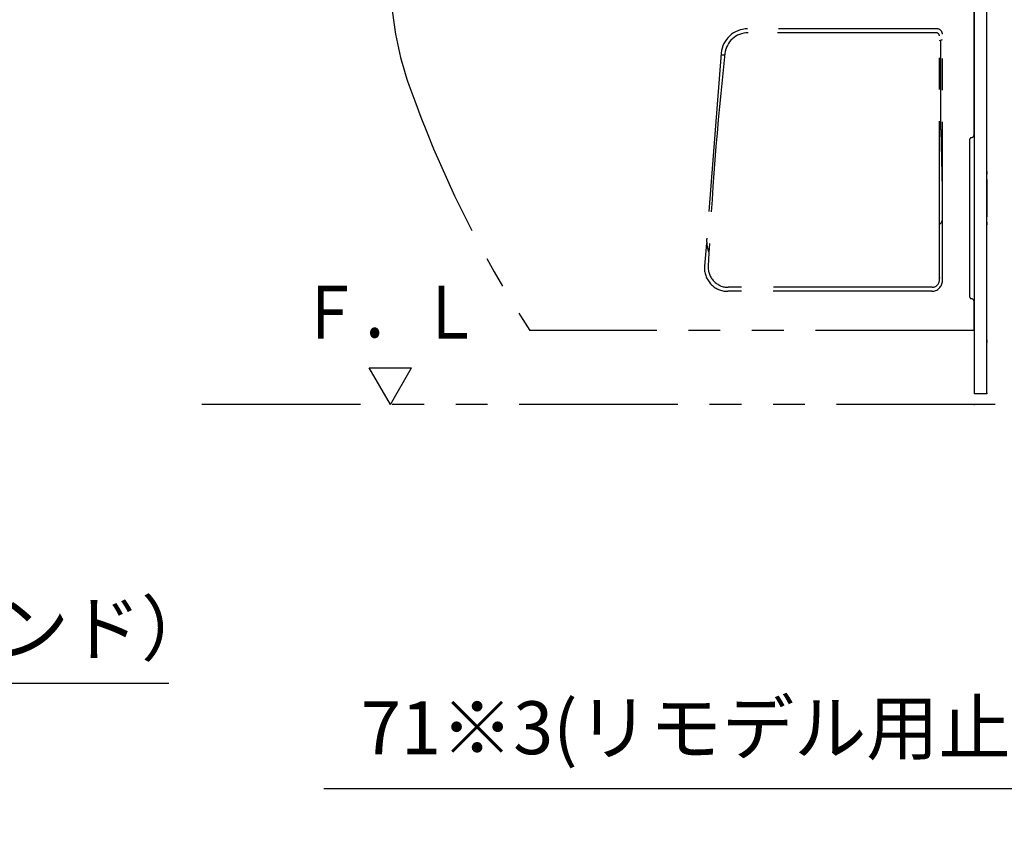
# Model space of a CAD drawing. Units: millimetres. Extents: x -395 to -10, y 7 to 287.
# Drawn here: x -95 to -48, y 68 to 106 of the extents above; entities that cross this region are included whole.
import ezdxf

# ---------------------------------------------------------------- set-up
doc = ezdxf.new("R2010")
doc.units = ezdxf.units.MM
doc.linetypes.add('PHANTOM', pattern=[15, 7.5, -1.5, 1.5, -1.5, 1.5, -1.5])
doc.styles.get("Standard").update_dxf_attribs({"font": 'ROMANS', "bigfont": 'BIGFONT'})
doc.dimstyles.new('ISO-25', dxfattribs={"dimtxt": 2.5, "dimasz": 2.5, "dimexe": 1.25, "dimexo": 0.625, "dimtad": 1, "dimtxsty": 'Standard', "dimcen": 2.5, "dimadec": 0, "dimazin": 0, "dimtfac": 1, "dimtmove": 0, "dimatfit": 3, "dimfxl": 1, "dimarcsym": 0})

# ---------------------------------------------------------------- blocks, each defined once
blk = doc.blocks.new('VIS-UWFAB_R0003')
at = {"color": 0, "linetype": 'Continuous'}
for p, q in [((-77.413, 88.164), (-78.413, 89.896)), ((-78.413, 89.896), (-76.413, 89.896)), ((-77.413, 88.164), (-76.413, 89.896))]:
    blk.add_line(p, q, dxfattribs=at)
blk = doc.blocks.new('VIS-UWFAB_R0020')
at = {"color": 112, "linetype": 'PHANTOM'}
for p, q in [((-49.823, 100.925), (-49.823, 107.164)), ((-51.573, 105.914), (-60.528, 105.914)), ((-51.573, 105.914), (-60.516, 105.914)), ((-51.613, 105.727), (-60.51, 105.727)), ((-51.323, 94.014), (-51.323, 105.664)), ((-51.463, 94.052), (-51.463, 105.577)), ((-51.463, 105.362), (-51.323, 105.414)), ((-51.401, 101.164), (-51.401, 105.385)), ((-61.774, 104.766), (-62.566, 94.7)), ((-61.613, 104.664), (-61.782, 104.664)), ((-51.401, 101.164), (-51.463, 101.164)), ((-51.401, 101.164), (-51.328, 98.363)), ((-50.023, 93.239), (-50.023, 100.701)), ((-51.463, 94.167), (-51.463, 94.135)), ((-51.813, 93.702), (-61.443, 93.702)), ((-51.823, 93.514), (-61.469, 93.514)), ((-49.823, 91.664), (-49.823, 93.016)), ((-49.823, 91.664), (-70.823, 91.664))]:
    blk.add_line(p, q, dxfattribs=at)
at = {"color": 20, "linetype": 'PHANTOM'}
blk.add_line((-50.022, 97.641), (-50.023, 98.414), dxfattribs=at)
at = {"color": 112, "linetype": 'PHANTOM'}
for centre, radius, start, end in [((-62.395, 108.268), 15, 185.6956, 199.4633), ((-60.528, 104.664), 1.25, 90, 175.3489), ((-60.51, 104.627), 1.1, 90, 173.7664), ((-51.613, 105.577), 0.15, 0, 90), ((-51.573, 105.664), 0.25, 0, 90), ((102.271, 86.846), 164.85, 173.7664, 177.27039), ((-24.681, 121.596), 55, 199.4633, 212.9713), ((-49.948, 100.701), 0.075, 96.3794, 180), ((-49.973, 100.925), 0.15, 276.3794, 0), ((-51.573, 96.914), 0.25, 296.047, 0), ((-60.966, 95.914), 1.5, 175.5, 201.7881), ((-61.469, 94.614), 1.1, 175.5, 270), ((-61.443, 94.652), 0.95, 177.2704, 270), ((-51.823, 94.014), 0.5, 270, 0), ((-51.813, 94.052), 0.35, 270, 0), ((-49.948, 93.239), 0.075, 180, 263.6206), ((-49.973, 93.016), 0.15, 0, 83.6206)]:
    blk.add_arc(centre, radius, start, end, dxfattribs=at)
at = {"color": 0}
blk.add_point((-49.823, 88.164), dxfattribs=at)
blk = doc.blocks.new('_Dot')
at = {"color": 0, "linetype": 'ByBlock', "lineweight": -2}
blk.add_line((-0.5, 0), (-1, 0), dxfattribs=at)
at = {"color": 0, "linetype": 'ByBlock', "const_width": 0.5}
blk.add_lwpolyline([(-0.25, 0, 1), (0.25, 0, 1)], format="xyb", close=True, dxfattribs=at)
blk = doc.blocks.new('*D27')
at = {"color": 0, "lineweight": -2}
for p, q in [((-110.678, 100.699), (-110.678, 73.001)), ((-109.928, 85.624), (-109.928, 73.001)), ((-111.678, 75.001), (-112.678, 75.001)), ((-109.928, 75.001), (-110.678, 75.001)), ((-109.928, 75.001), (-87.887, 75.001)), ((-108.928, 75.001), (-107.928, 75.001))]:
    blk.add_line(p, q, dxfattribs=at)
at = {"layer": 'Defpoints', "color": 0}
for p in [(-110.678, 103.239), (-109.928, 88.164), (-110.678, 75)]:
    blk.add_point(p, dxfattribs=at)
at = {"color": 0, "lineweight": -2}
blk.add_blockref('_Dot', (-110.678, 75.001), dxfattribs=at)
at = {"color": 0, "lineweight": -2, "rotation": 180}
blk.add_blockref('_Dot', (-109.928, 75.001), dxfattribs=at)
at = {"color": 0, "insert": (-97.907, 77.259), "char_height": 2.5, "attachment_point": 5}
blk.add_mtext('15（スタンド）', dxfattribs=at)
blk = doc.blocks.new('*D32')
at = {"color": 0, "lineweight": -2}
for p, q in [((-37.373, 99.849), (-37.373, 68.001)), ((-33.823, 85.624), (-33.823, 68.001)), ((-37.373, 70.001), (-80.557, 70.001)), ((-34.823, 70.001), (-36.373, 70.001))]:
    blk.add_line(p, q, dxfattribs=at)
at = {"layer": 'Defpoints', "color": 0}
for p in [(-37.373, 102.389), (-33.823, 88.164), (-37.373, 70)]:
    blk.add_point(p, dxfattribs=at)
at = {"color": 0, "lineweight": -2, "rotation": 180}
blk.add_blockref('_Dot', (-37.373, 70.001), dxfattribs=at)
at = {"color": 0, "lineweight": -2}
blk.add_blockref('_Dot', (-33.823, 70.001), dxfattribs=at)
at = {"color": 0, "insert": (-59.465, 72.57), "char_height": 2.5, "attachment_point": 5}
blk.add_mtext('71※3(リモデル用止水栓)', dxfattribs=at)

msp = doc.modelspace()

# ---------------------------------------------------------------- linework, layer by layer
at = {"color": 20, "linetype": 'Continuous'}
for p, q in [((-49.82279627, 124.6641784), (-49.82279627, 88.6641784)), ((-49.22279627, 88.7141784), (-49.22279627, 124.6641784)), ((-49.22279627, 99.1766784), (-49.22279627, 99.0516784)), ((-49.22279627, 98.7891784), (-49.22279627, 97.0391784)), ((-49.22279627, 96.7766784), (-49.22279627, 96.6516784)), ((-49.22279627, 91.2266784), (-49.22279627, 91.1016784)), ((-49.22279627, 91.2266784), (-49.22279627, 91.1016784)), ((-49.22279627, 91.2266784), (-49.22279627, 91.1016784)), ((-49.22279627, 91.2266784), (-49.22279627, 91.1016784)), ((-49.22279627, 91.2266784), (-49.22279627, 91.1016784)), ((-49.22279627, 91.2266784), (-49.22279627, 91.1016784)), ((-49.22279627, 88.6641784), (-49.82279627, 88.6641784)), ((-49.22279627, 88.7142414), (-49.22279627, 88.6641784))]:
    msp.add_line(p, q, dxfattribs=at)
at = {"color": 20, "linetype": 'PHANTOM'}
msp.add_line((-33.82279627, 88.1641784), (-87.02279627, 88.1641784), dxfattribs=at)

# ---------------------------------------------------------------- block references
at = {"color": 7}
for name in ['VIS-UWFAB_R0020', 'VIS-UWFAB_R0003']:
    msp.add_blockref(name, (0, 0), dxfattribs=at)

# ---------------------------------------------------------------- texts
at = {"color": 7, "insert": (-77.41311927, 91.27122921), "char_height": 2.5, "attachment_point": 8}
msp.add_mtext('{\\W0.833333;Ｆ．Ｌ}', dxfattribs=at)

# ---------------------------------------------------------------- dimensions: what is measured, and where the dimension line sits
at = {"color": 7}
for base, p1, p2, text, picture, middle in [((-110.67777356, 75.001), (-109.92777427, 88.1641784), (-110.67777356, 103.2391784), '15（スタンド）', '*D27', (-97.90745043, 75.001)), ((-37.37279627, 70.001), (-33.82279627, 88.1641784), (-37.37279627, 102.3891784), '71※3(リモデル用止水栓)', '*D32', (-59.46509204, 70.001))]:
    dim = msp.add_linear_dim(base=base, p1=p1, p2=p2, text=text, dimstyle='ISO-25', override={"dimtxt": 2.5, "dimasz": 1, "dimexe": 2, "dimexo": 2.54, "dimgap": 0.625, "dimtad": 1, "dimtih": 0, "dimtoh": 0, "dimdec": 0, "dimdsep": 46, "dimblk1": 'Dot', "dimblk2": 'Dot', "dimsah": 1, "dimse1": 0, "dimse2": 0, "dimtmove": 0}, dxfattribs=at)
    dim.commit()
    dim.dimension.update_dxf_attribs({"geometry": picture, "text_midpoint": middle, "dimtype": 160})

doc.saveas('drawing.dxf')
